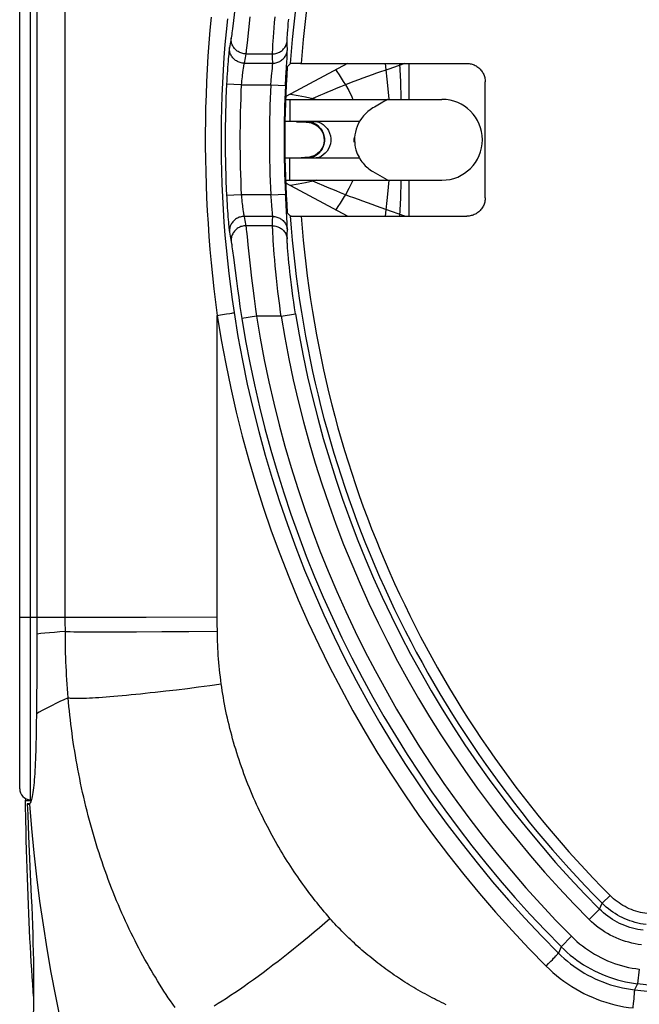
# Model space of a CAD drawing. Units: millimetres. Extents: x 73 to 243, y -20 to 246.
# Drawn here: x 178 to 194, y 5 to 32 of the extents above; entities that cross this region are included whole.
import ezdxf

# ---------------------------------------------------------------- set-up
doc = ezdxf.new("R2010")
doc.units = ezdxf.units.MM
doc.header["$LTSCALE"] = 16.335
doc.layers.get('0').update_dxf_attribs({"linetype": 'CONTINUOUS'})
for name, color, linetype in [('ASSI', 7, 'CONTINUOUS'), ('DRAFT', 7, 'CONTINUOUS'), ('RACCORDO', 7, 'CONTINUOUS')]:
    doc.layers.add(name, color=color, linetype=linetype)

msp = doc.modelspace()

# ---------------------------------------------------------------- linework, layer by layer
at = {"color": 7, "linetype": 'CONTINUOUS'}
for p, q in [((186.474, 30.364), (184.791, 29.463)), ((184.787, 29.386), (189.045, 29.386)), ((187.436, 29.308), (187.209, 29.177)), ((187.466, 29.325), (187.436, 29.308)), ((187.209, 29.177), (187.165, 29.152)), ((186.8, 28.786), (184.772, 28.786)), ((185.348, 28.769), (185.348, 28.769)), ((185.348, 28.769), (185.368, 28.768)), ((185.368, 28.768), (185.425, 28.76)), ((185.831, 28.397), (185.843, 28.33)), ((185.843, 28.33), (185.845, 28.262)), ((186.8, 27.786), (184.772, 27.786)), ((185.315, 27.801), (185.21, 27.797)), ((185.348, 27.802), (185.315, 27.801)), ((185.348, 27.802), (185.348, 27.802)), ((187.165, 27.42), (187.541, 27.203)), ((184.787, 27.186), (189.045, 27.186)), ((186.474, 26.207), (184.791, 27.108))]:
    msp.add_line(p, q, dxfattribs=at)
at = {"color": 253, "linetype": 'CONTINUOUS'}
for p, q in [((187.5, 30.364), (187.563, 29.765)), ((187.853, 30.3), (187.602, 30.213)), ((188.038, 30.364), (187.853, 30.3)), ((187.893, 30.364), (187.912, 29.862)), ((188.145, 30.364), (188.145, 29.386)), ((186.242, 30.056), (186.299, 29.963)), ((187.602, 30.213), (187.267, 30.096)), ((186.299, 29.963), (186.357, 29.872)), ((186.357, 29.872), (186.415, 29.78)), ((187.563, 29.765), (187.597, 29.388)), ((184.92, 29.532), (185.125, 29.493)), ((184.898, 29.386), (184.898, 28.786)), ((185.125, 29.493), (185.328, 29.454)), ((185.328, 29.454), (185.529, 29.414)), ((185.529, 29.414), (185.639, 29.386)), ((185.829, 28.409), (185.841, 28.347)), ((185.841, 28.347), (185.845, 28.284)), ((185.845, 28.284), (185.841, 28.221)), ((184.898, 27.186), (184.898, 27.786)), ((185.328, 27.117), (185.125, 27.078)), ((185.529, 27.157), (185.328, 27.117)), ((185.639, 27.186), (185.529, 27.157)), ((185.655, 27.103), (185.529, 27.157)), ((185.828, 27.03), (185.655, 27.103)), ((187.597, 27.183), (187.563, 26.806)), ((188.145, 27.186), (188.145, 26.207)), ((185.125, 27.078), (184.92, 27.039)), ((186.271, 26.562), (186.214, 26.47)), ((186.328, 26.654), (186.271, 26.562)), ((187.563, 26.806), (187.5, 26.207)), ((186.214, 26.47), (186.158, 26.377)), ((188.038, 26.207), (187.519, 26.387))]:
    msp.add_line(p, q, dxfattribs=at)
for points in [[(186.158, 30.195), (186.186, 30.148), (186.242, 30.056)], [(187.267, 30.096), (187.141, 30.051), (187.015, 30.006), (186.891, 29.96), (186.768, 29.915), (186.647, 29.87), (186.53, 29.825), (186.415, 29.78)], [(186.415, 29.78), (186.285, 29.729), (186.16, 29.679), (186.042, 29.631), (185.931, 29.585), (185.828, 29.542), (185.735, 29.503), (185.529, 29.414)], [(186.415, 29.78), (186.506, 29.625), (186.592, 29.453), (186.62, 29.386)], [(187.912, 29.862), (187.927, 29.408), (187.928, 29.386)], [(185.529, 29.414), (185.496, 29.401), (185.466, 29.389)], [(185.348, 28.769), (185.344, 28.77), (185.342, 28.774), (185.343, 28.781)], [(185.409, 28.776), (185.475, 28.763), (185.54, 28.74), (185.6, 28.711), (185.654, 28.674), (185.703, 28.631), (185.745, 28.582), (185.78, 28.528), (185.808, 28.47), (185.829, 28.409)], [(185.551, 28.786), (185.621, 28.78), (185.689, 28.763), (185.754, 28.736), (185.814, 28.699), (185.869, 28.652), (185.916, 28.597), (185.956, 28.536), (185.986, 28.468), (186.006, 28.397), (186.017, 28.323), (186.017, 28.248), (186.006, 28.174), (185.986, 28.103), (185.956, 28.036), (185.916, 27.974), (185.869, 27.919), (185.814, 27.873), (185.754, 27.835), (185.689, 27.808), (185.621, 27.791), (185.551, 27.786)], [(185.841, 28.221), (185.828, 28.159), (185.807, 28.099), (185.779, 28.042), (185.744, 27.988), (185.702, 27.939), (185.654, 27.896), (185.599, 27.86), (185.54, 27.831), (185.475, 27.809)], [(185.348, 27.802), (185.344, 27.801), (185.342, 27.797), (185.343, 27.79)], [(185.529, 27.157), (185.496, 27.171), (185.466, 27.182)], [(186.62, 27.186), (186.604, 27.145), (186.512, 26.958), (186.415, 26.791)], [(187.928, 27.186), (187.927, 27.163), (187.912, 26.709), (187.893, 26.207)], [(186.415, 26.791), (186.285, 26.842), (186.16, 26.892), (186.042, 26.941), (185.931, 26.987), (185.828, 27.03)], [(186.415, 26.791), (186.386, 26.745), (186.328, 26.654)], [(187.519, 26.387), (187.267, 26.476), (187.141, 26.52), (187.015, 26.566), (186.891, 26.611), (186.768, 26.656), (186.647, 26.701), (186.53, 26.746), (186.415, 26.791)]]:
    msp.add_lwpolyline(points, dxfattribs=at)
at = {"color": 7, "linetype": 'CONTINUOUS'}
for points in [[(187.571, 29.386), (187.568, 29.384), (187.561, 29.38), (187.55, 29.374), (187.535, 29.365), (187.515, 29.353), (187.466, 29.325)], [(187.165, 29.152), (187.093, 29.104), (187.025, 29.052), (186.961, 28.996), (186.904, 28.934), (186.852, 28.868), (186.807, 28.798), (186.767, 28.725), (186.734, 28.649), (186.707, 28.572), (186.687, 28.49)], [(185.087, 28.778), (185.196, 28.775), (185.301, 28.771), (185.348, 28.769)], [(185.425, 28.76), (185.483, 28.745), (185.539, 28.725)], [(185.539, 28.725), (185.594, 28.699), (185.647, 28.666), (185.696, 28.625), (185.74, 28.577), (185.778, 28.522), (185.809, 28.461), (185.831, 28.397)], [(186.687, 28.49), (186.675, 28.419), (186.667, 28.345), (186.665, 28.273), (186.669, 28.205), (186.676, 28.139), (186.686, 28.081)], [(185.845, 28.262), (185.835, 28.194), (185.816, 28.129), (185.788, 28.066), (185.752, 28.009), (185.709, 27.959), (185.66, 27.916), (185.607, 27.88), (185.552, 27.852), (185.496, 27.83)], [(186.655, 28.351), (186.653, 28.346), (186.647, 28.312), (186.645, 28.28), (186.648, 28.249), (186.654, 28.22)], [(186.686, 28.081), (186.702, 28.016), (186.72, 27.96), (186.74, 27.906), (186.762, 27.856), (186.786, 27.809), (186.812, 27.765), (186.838, 27.723), (186.867, 27.684), (186.896, 27.647), (186.926, 27.612), (186.957, 27.579), (186.99, 27.548), (187.024, 27.519), (187.058, 27.491), (187.093, 27.466), (187.129, 27.442), (187.165, 27.42)], [(185.496, 27.83), (185.437, 27.814), (185.378, 27.804), (185.348, 27.802)], [(187.541, 27.203), (187.551, 27.197), (187.559, 27.192), (187.565, 27.189), (187.569, 27.186), (187.571, 27.186)]]:
    msp.add_lwpolyline(points, dxfattribs=at)
for centre, radius, start in [((189.045, 28.286), 1.1, 270), ((185.345, 28.286), 0.5, 287.1429)]:
    msp.add_arc(centre, radius, start, 90, dxfattribs=at)
at = {"layer": 'ASSI', "color": 7, "linetype": 'CONTINUOUS'}
for p, q in [((178.01, 41.456), (178.011, 15.286)), ((178.011, 15.286), (178.012, 15.133)), ((178.012, 15.133), (178.012, 14.98)), ((178.012, 14.98), (178.01, 13.914)), ((178.01, 13.914), (178.008, 13.475)), ((178.008, 13.475), (178.007, 13.192)), ((178.007, 13.192), (178.005, 12.918)), ((178.005, 12.918), (178.002, 12.654)), ((178.002, 12.654), (177.998, 12.378)), ((177.701, 10.293), (177.859, 10.293)), ((177.703, 10.203), (177.701, 10.293)), ((177.713, 9.75), (177.703, 10.203)), ((177.763, 10.195), (177.753, 10.204)), ((177.811, 10.204), (177.753, 10.204))]:
    msp.add_line(p, q, dxfattribs=at)
for points in [[(177.998, 12.378), (177.994, 12.116), (177.991, 11.99), (177.989, 11.867), (177.986, 11.749), (177.983, 11.634), (177.979, 11.523), (177.975, 11.417), (177.971, 11.314), (177.966, 11.215), (177.961, 11.12), (177.956, 11.029), (177.95, 10.943), (177.944, 10.86), (177.937, 10.782), (177.93, 10.708), (177.923, 10.638), (177.914, 10.573), (177.906, 10.513), (177.897, 10.457), (177.888, 10.407), (177.878, 10.361), (177.868, 10.32), (177.857, 10.285), (177.846, 10.255), (177.835, 10.23), (177.823, 10.211), (177.811, 10.197)], [(177.701, 10.293), (177.71, 10.33), (177.713, 10.346)], [(177.753, 10.204), (177.765, 9.909), (177.789, 9.327)], [(177.786, 10.186), (177.783, 10.186), (177.773, 10.189), (177.763, 10.195)], [(177.811, 10.197), (177.802, 10.19), (177.793, 10.186), (177.786, 10.186)], [(177.925, 4.967), (177.914, 5.104), (177.9, 5.293), (177.887, 5.488), (177.874, 5.688), (177.861, 5.893), (177.849, 6.103), (177.837, 6.318), (177.826, 6.537), (177.815, 6.761), (177.804, 6.989), (177.794, 7.221), (177.784, 7.457), (177.775, 7.697), (177.766, 7.941), (177.757, 8.189), (177.749, 8.441), (177.741, 8.696), (177.733, 8.955), (177.726, 9.218), (177.719, 9.483), (177.713, 9.75)], [(177.789, 9.327), (177.861, 7.667), (177.872, 7.406), (177.882, 7.149), (177.891, 6.898), (177.899, 6.651), (177.906, 6.41), (177.912, 6.173), (177.917, 5.941), (177.921, 5.714), (177.924, 5.491), (177.925, 5.274), (177.925, 5.061), (177.924, 4.854)], [(177.924, 4.854), (177.921, 4.651), (177.916, 4.454), (177.91, 4.263)]]:
    msp.add_lwpolyline(points, dxfattribs=at)
at = {"layer": 'ASSI', "color": 253, "linetype": 'CONTINUOUS'}
msp.add_lwpolyline([(177.811, 10.197), (177.867, 9.533), (177.932, 8.872), (178.006, 8.213), (178.089, 7.557), (178.182, 6.904), (178.285, 6.255), (178.397, 5.609), (178.517, 4.967), (178.647, 4.331), (178.786, 3.7), (178.933, 3.074), (179.088, 2.458), (179.25, 1.851), (179.419, 1.253), (179.595, 0.665)], dxfattribs=at)
at = {"layer": 'DRAFT', "color": 7, "linetype": 'CONTINUOUS'}
msp.add_line((177.84, 10.315), (177.866, 10.315), dxfattribs=at)
msp.add_arc((214.345, 28.286), 29.579, 176.1229, 183.8771, dxfattribs=at)
at = {"layer": 'RACCORDO', "color": 7, "linetype": 'CONTINUOUS'}
for p, q in [((177.545, 10.615), (177.545, 45.956)), ((184.913, 30.359), (184.835, 30.286)), ((184.977, 30.362), (184.955, 30.362)), ((185.003, 30.363), (184.977, 30.362)), ((185.049, 30.363), (185.003, 30.363)), ((185.119, 30.364), (185.049, 30.363)), ((185.195, 30.364), (185.119, 30.364)), ((185.195, 30.364), (189.724, 30.364)), ((190.224, 26.707), (190.224, 29.864)), ((184.913, 26.212), (184.835, 26.286)), ((184.99, 26.209), (185.018, 26.208)), ((185.018, 26.208), (185.066, 26.208)), ((185.066, 26.208), (185.138, 26.207)), ((185.138, 26.207), (189.724, 26.207))]:
    msp.add_line(p, q, dxfattribs=at)
at = {"layer": 'RACCORDO', "color": 253, "linetype": 'CONTINUOUS'}
for p, q in [((177.84, 10.315), (177.84, 45.373)), ((183.418, 31.913), (183.342, 31.308)), ((183.815, 31.633), (183.74, 30.923)), ((184.474, 31.337), (184.485, 31.48)), ((184.485, 31.48), (184.499, 31.633)), ((184.853, 31.362), (184.861, 31.463)), ((184.861, 31.463), (184.871, 31.573)), ((183.342, 31.308), (183.327, 31.197)), ((184.455, 31.083), (184.463, 31.204)), ((184.463, 31.204), (184.474, 31.337)), ((184.84, 31.191), (184.846, 31.271)), ((184.846, 31.271), (184.853, 31.362)), ((183.285, 30.942), (183.259, 30.799)), ((183.306, 31.056), (183.285, 30.942)), ((183.74, 30.923), (183.726, 30.793)), ((184.438, 30.793), (184.442, 30.877)), ((184.442, 30.877), (184.448, 30.973)), ((184.448, 30.973), (184.455, 31.083)), ((184.832, 30.873), (184.831, 30.984)), ((184.835, 30.734), (184.832, 30.873)), ((183.238, 30.617), (183.232, 30.557)), ((183.243, 30.669), (183.238, 30.617)), ((183.705, 30.627), (183.684, 30.514)), ((183.705, 30.627), (184.433, 30.627)), ((184.434, 30.514), (184.433, 30.627)), ((184.828, 30.553), (184.831, 30.628)), ((184.831, 30.628), (184.833, 30.669)), ((183.214, 30.341), (183.208, 30.258)), ((183.22, 30.419), (183.214, 30.341)), ((183.226, 30.491), (183.22, 30.419)), ((183.232, 30.557), (183.226, 30.491)), ((183.684, 30.514), (183.658, 30.373)), ((183.658, 30.373), (184.436, 30.373)), ((184.43, 30.279), (184.433, 30.309)), ((184.436, 30.373), (184.434, 30.514)), ((183.196, 30.081), (183.19, 29.988)), ((183.202, 30.171), (183.196, 30.081)), ((183.208, 30.258), (183.202, 30.171)), ((183.607, 30.053), (183.601, 30.001)), ((184.406, 30.024), (184.426, 30.227)), ((184.426, 30.227), (184.43, 30.279)), ((184.796, 29.986), (184.81, 30.243)), ((183.185, 29.895), (183.18, 29.802)), ((183.58, 29.782), (183.18, 29.802)), ((183.19, 29.988), (183.185, 29.895)), ((183.584, 29.838), (183.58, 29.782)), ((183.58, 29.782), (184.385, 29.782)), ((183.589, 29.893), (183.584, 29.838)), ((183.595, 29.948), (183.589, 29.893)), ((183.601, 30.001), (183.595, 29.948)), ((184.385, 29.782), (184.394, 29.891)), ((184.385, 29.782), (184.784, 29.762)), ((184.394, 29.891), (184.406, 30.024)), ((184.784, 29.762), (184.796, 29.986)), ((183.58, 26.789), (183.18, 26.77)), ((183.188, 26.629), (183.193, 26.536)), ((184.385, 26.789), (183.58, 26.789)), ((183.587, 26.706), (183.592, 26.651)), ((183.592, 26.651), (183.598, 26.596)), ((183.598, 26.596), (183.604, 26.544)), ((184.385, 26.789), (184.784, 26.809)), ((184.39, 26.735), (184.385, 26.789)), ((184.399, 26.626), (184.39, 26.735)), ((184.411, 26.497), (184.399, 26.626)), ((184.789, 26.719), (184.784, 26.809)), ((184.801, 26.496), (184.789, 26.719)), ((183.193, 26.536), (183.199, 26.444)), ((183.199, 26.444), (183.205, 26.356)), ((183.205, 26.356), (183.211, 26.27)), ((183.604, 26.544), (183.61, 26.493)), ((183.61, 26.493), (183.616, 26.446)), ((183.625, 26.381), (183.631, 26.342)), ((184.422, 26.383), (184.411, 26.497)), ((184.429, 26.308), (184.422, 26.383)), ((184.828, 26.018), (184.801, 26.496)), ((183.211, 26.27), (183.217, 26.19)), ((183.217, 26.19), (183.223, 26.115)), ((183.223, 26.115), (183.229, 26.046)), ((183.229, 26.046), (183.235, 25.983)), ((184.436, 26.198), (183.658, 26.198)), ((183.658, 26.198), (183.678, 26.085)), ((183.678, 26.085), (183.705, 25.945)), ((184.433, 25.945), (184.434, 26.085)), ((184.434, 26.085), (184.436, 26.198)), ((184.831, 25.943), (184.828, 26.018)), ((183.235, 25.983), (183.24, 25.928)), ((183.24, 25.928), (183.245, 25.879)), ((183.259, 25.772), (183.28, 25.658)), ((184.433, 25.945), (183.705, 25.945)), ((184.833, 25.726), (184.835, 25.837)), ((183.28, 25.658), (183.306, 25.515)), ((183.73, 25.738), (183.751, 25.545)), ((184.451, 25.545), (184.445, 25.648)), ((184.459, 25.429), (184.451, 25.545)), ((184.831, 25.587), (184.833, 25.726)), ((183.319, 25.433), (183.327, 25.374)), ((183.327, 25.374), (183.342, 25.263)), ((184.468, 25.302), (184.459, 25.429)), ((184.479, 25.164), (184.468, 25.302)), ((184.857, 25.16), (184.849, 25.256)), ((184.492, 25.015), (184.479, 25.164)), ((184.506, 24.858), (184.492, 25.015)), ((184.866, 25.054), (184.857, 25.16)), ((184.877, 24.94), (184.866, 25.054)), ((184.889, 24.817), (184.877, 24.94)), ((183.41, 24.725), (183.446, 24.449)), ((183.824, 24.858), (183.862, 24.519)), ((184.522, 24.692), (184.506, 24.858)), ((184.539, 24.519), (184.522, 24.692)), ((184.903, 24.686), (184.889, 24.817)), ((183.446, 24.449), (183.476, 24.226)), ((183.862, 24.519), (183.894, 24.248)), ((184.559, 24.34), (184.539, 24.519)), ((184.945, 24.332), (184.927, 24.478)), ((183.476, 24.226), (183.509, 23.992)), ((183.894, 24.248), (183.929, 23.966)), ((184.965, 24.181), (184.945, 24.332)), ((184.986, 24.025), (184.965, 24.181)), ((183.509, 23.992), (183.545, 23.749)), ((183.929, 23.966), (183.965, 23.677)), ((184.626, 23.774), (184.602, 23.966)), ((185.009, 23.867), (184.986, 24.025)), ((185.033, 23.708), (185.009, 23.867)), ((183.545, 23.749), (183.57, 23.585)), ((183.965, 23.677), (183.991, 23.483)), ((184.651, 23.58), (184.626, 23.774)), ((185.059, 23.546), (185.033, 23.708)), ((182.925, 23.505), (183.016, 23.519)), ((182.925, 15.294), (182.925, 23.505)), ((183.016, 23.519), (183.18, 23.545)), ((183.18, 23.545), (183.269, 23.56)), ((183.269, 23.56), (183.321, 23.568)), ((183.321, 23.568), (183.348, 23.573)), ((183.57, 23.585), (183.596, 23.42)), ((183.991, 23.483), (183.596, 23.42)), ((184.664, 23.483), (183.991, 23.483)), ((184.664, 23.483), (184.651, 23.58)), ((184.664, 23.483), (185.059, 23.546)), ((177.545, 15.286), (178.788, 15.286)), ((178.789, 14.781), (178.788, 15.286)), ((178.965, 15.285), (180.993, 15.288)), ((180.993, 15.288), (182.925, 15.294)), ((182.926, 15.098), (182.925, 15.294)), ((182.928, 14.908), (182.926, 15.098)), ((179.017, 14.891), (179.135, 14.89)), ((179.135, 14.89), (179.348, 14.887)), ((179.348, 14.887), (179.699, 14.886)), ((179.699, 14.886), (180.119, 14.886)), ((180.119, 14.886), (180.728, 14.888)), ((180.728, 14.888), (181.413, 14.893)), ((181.413, 14.893), (182.154, 14.899)), ((182.154, 14.899), (182.928, 14.908)), ((182.415, 13.386), (182.724, 13.426)), ((182.724, 13.426), (183.036, 13.467)), ((181.813, 13.312), (182.111, 13.348)), ((182.111, 13.348), (182.415, 13.386)), ((193.622, 7.707), (193.409, 7.496)), ((193.054, 7.055), (193.337, 7.338)), ((193.337, 7.338), (193.409, 7.496)), ((192.573, 6.596), (192.29, 6.313)), ((192.29, 6.313), (192.215, 6.14)), ((191.948, 5.854), (192.011, 5.918)), ((192.011, 5.918), (192.051, 5.959)), ((192.051, 5.959), (192.087, 5.997)), ((192.087, 5.997), (192.12, 6.031)), ((192.12, 6.031), (192.148, 6.062)), ((191.882, 5.787), (191.948, 5.854)), ((194.42, 5.703), (194.374, 5.306)), ((194.374, 5.306), (194.292, 5.14)), ((194.265, 4.77), (194.272, 4.831)), ((194.272, 4.831), (194.277, 4.889)), ((194.284, 4.967), (194.288, 5.013))]:
    msp.add_line(p, q, dxfattribs=at)
for points in [[(178.788, 15.286), (178.788, 68.352), (178.789, 68.672)], [(182.758, 31.629), (182.726, 31.273), (182.698, 30.919), (182.673, 30.565), (182.652, 30.213), (182.635, 29.861), (182.621, 29.51), (182.61, 29.159), (182.604, 28.809), (182.6, 28.459), (182.6, 28.109), (182.604, 27.759), (182.611, 27.409), (182.621, 27.058), (182.635, 26.707), (182.653, 26.355), (182.674, 26.003), (182.698, 25.65), (182.727, 25.296), (182.759, 24.94), (182.795, 24.584), (182.834, 24.226), (182.878, 23.866), (182.925, 23.505)], [(183.202, 31.576), (183.167, 31.226), (183.136, 30.877), (183.109, 30.529), (183.086, 30.183), (183.067, 29.836), (183.051, 29.491), (183.04, 29.146), (183.032, 28.801), (183.028, 28.456), (183.028, 28.112), (183.032, 27.767), (183.04, 27.422), (183.051, 27.078), (183.067, 26.732), (183.086, 26.386), (183.109, 26.039), (183.136, 25.691), (183.167, 25.343), (183.202, 24.993), (183.241, 24.642), (183.285, 24.289), (183.332, 23.936), (183.384, 23.58)], [(183.327, 31.197), (183.319, 31.138), (183.316, 31.113), (183.312, 31.091), (183.309, 31.072), (183.306, 31.056)], [(184.831, 30.984), (184.831, 31), (184.832, 31.018), (184.832, 31.04), (184.833, 31.064), (184.834, 31.092), (184.836, 31.122), (184.838, 31.155), (184.84, 31.191)], [(183.705, 30.627), (183.677, 30.628), (183.65, 30.631), (183.622, 30.636), (183.596, 30.642), (183.569, 30.651), (183.544, 30.661), (183.519, 30.673), (183.495, 30.686), (183.472, 30.701), (183.45, 30.718), (183.43, 30.736), (183.41, 30.756), (183.392, 30.776), (183.376, 30.798), (183.361, 30.821), (183.348, 30.845), (183.336, 30.87), (183.326, 30.895), (183.318, 30.921), (183.312, 30.948), (183.308, 30.975), (183.305, 31.002), (183.305, 31.029), (183.306, 31.056)], [(184.433, 30.627), (184.461, 30.628), (184.489, 30.631), (184.517, 30.635), (184.544, 30.642), (184.571, 30.651), (184.597, 30.661), (184.622, 30.674), (184.646, 30.688), (184.67, 30.703), (184.692, 30.72), (184.713, 30.739), (184.732, 30.759), (184.75, 30.78), (184.766, 30.803), (184.781, 30.827), (184.794, 30.851), (184.805, 30.877), (184.815, 30.903), (184.822, 30.93), (184.828, 30.957), (184.831, 30.984)], [(183.259, 30.799), (183.258, 30.79), (183.256, 30.779), (183.254, 30.766), (183.252, 30.751), (183.25, 30.734), (183.248, 30.714), (183.243, 30.669)], [(183.658, 30.373), (183.63, 30.374), (183.603, 30.377), (183.576, 30.382), (183.549, 30.388), (183.523, 30.397), (183.498, 30.407), (183.473, 30.419), (183.449, 30.432), (183.426, 30.447), (183.404, 30.464), (183.384, 30.482), (183.365, 30.501), (183.347, 30.521), (183.33, 30.543), (183.315, 30.566), (183.302, 30.59), (183.29, 30.614), (183.28, 30.639), (183.272, 30.665), (183.266, 30.692), (183.261, 30.718), (183.259, 30.745), (183.258, 30.772), (183.259, 30.799)], [(183.726, 30.793), (183.717, 30.723), (183.714, 30.694), (183.71, 30.668), (183.707, 30.645), (183.705, 30.627)], [(184.433, 30.627), (184.433, 30.645), (184.433, 30.668), (184.434, 30.694), (184.435, 30.723), (184.436, 30.756), (184.438, 30.793)], [(184.436, 30.373), (184.464, 30.374), (184.492, 30.377), (184.52, 30.382), (184.548, 30.389), (184.575, 30.398), (184.601, 30.408), (184.626, 30.421), (184.651, 30.435), (184.674, 30.45), (184.696, 30.468), (184.717, 30.487), (184.736, 30.507), (184.754, 30.529), (184.771, 30.551), (184.785, 30.575), (184.798, 30.6), (184.809, 30.626), (184.818, 30.652), (184.826, 30.679), (184.831, 30.706), (184.835, 30.734)], [(184.833, 30.669), (184.834, 30.686), (184.834, 30.701), (184.834, 30.714), (184.835, 30.725), (184.835, 30.734)], [(183.658, 30.373), (183.656, 30.368), (183.655, 30.361), (183.653, 30.353), (183.651, 30.344), (183.649, 30.334), (183.647, 30.323), (183.644, 30.31), (183.642, 30.296), (183.639, 30.281), (183.636, 30.265), (183.634, 30.248), (183.631, 30.23), (183.625, 30.191)], [(184.433, 30.309), (184.434, 30.322), (184.434, 30.333), (184.435, 30.344), (184.436, 30.353), (184.436, 30.361), (184.436, 30.368), (184.436, 30.373)], [(184.81, 30.243), (184.815, 30.321), (184.817, 30.359), (184.828, 30.553)], [(183.616, 30.125), (183.613, 30.102), (183.607, 30.053)], [(183.625, 30.191), (183.622, 30.17), (183.616, 30.125)], [(183.18, 26.77), (183.183, 26.723), (183.188, 26.629)], [(183.58, 26.789), (183.582, 26.761), (183.587, 26.706)], [(183.616, 26.446), (183.619, 26.423), (183.625, 26.381)], [(183.631, 26.342), (183.634, 26.323), (183.636, 26.306), (183.639, 26.29), (183.642, 26.275), (183.644, 26.261), (183.647, 26.249), (183.649, 26.237), (183.651, 26.227), (183.653, 26.218), (183.655, 26.21), (183.656, 26.203), (183.658, 26.198)], [(184.436, 26.198), (184.436, 26.204), (184.436, 26.21), (184.436, 26.218), (184.435, 26.227), (184.434, 26.238), (184.434, 26.25), (184.433, 26.263), (184.431, 26.277), (184.429, 26.308)], [(183.658, 26.198), (183.63, 26.197), (183.603, 26.194), (183.576, 26.189), (183.549, 26.183), (183.523, 26.175), (183.498, 26.164), (183.473, 26.153), (183.449, 26.139), (183.426, 26.124), (183.404, 26.108), (183.384, 26.09), (183.365, 26.07), (183.347, 26.05), (183.33, 26.028), (183.315, 26.005), (183.302, 25.982), (183.29, 25.957), (183.28, 25.932), (183.272, 25.906), (183.266, 25.88), (183.261, 25.853), (183.259, 25.826), (183.258, 25.799), (183.259, 25.772)], [(184.436, 26.198), (184.464, 26.197), (184.492, 26.194), (184.52, 26.189), (184.548, 26.182), (184.575, 26.174), (184.601, 26.163), (184.626, 26.151), (184.651, 26.137), (184.674, 26.121), (184.696, 26.103), (184.717, 26.085), (184.736, 26.064), (184.754, 26.043), (184.771, 26.02), (184.785, 25.996), (184.798, 25.971), (184.809, 25.946), (184.818, 25.919), (184.826, 25.892), (184.831, 25.865), (184.835, 25.837)], [(183.245, 25.879), (183.248, 25.857), (183.25, 25.838), (183.252, 25.82), (183.254, 25.805), (183.256, 25.792), (183.258, 25.781), (183.259, 25.772)], [(183.705, 25.945), (183.677, 25.943), (183.65, 25.941), (183.622, 25.936), (183.596, 25.929), (183.569, 25.921), (183.544, 25.91), (183.519, 25.899), (183.495, 25.885), (183.472, 25.87), (183.45, 25.853), (183.43, 25.835), (183.41, 25.816), (183.392, 25.795), (183.376, 25.773), (183.361, 25.75), (183.348, 25.726), (183.336, 25.701), (183.326, 25.676), (183.318, 25.65), (183.312, 25.623), (183.308, 25.596), (183.305, 25.569), (183.305, 25.542), (183.306, 25.515)], [(183.705, 25.945), (183.707, 25.926), (183.71, 25.904), (183.714, 25.878), (183.717, 25.848)], [(183.717, 25.848), (183.726, 25.778), (183.73, 25.738)], [(184.433, 25.945), (184.461, 25.944), (184.489, 25.941), (184.517, 25.936), (184.544, 25.929), (184.571, 25.92), (184.597, 25.91), (184.622, 25.898), (184.646, 25.884), (184.67, 25.868), (184.692, 25.851), (184.713, 25.832), (184.732, 25.812), (184.75, 25.791), (184.766, 25.768), (184.781, 25.745), (184.794, 25.72), (184.805, 25.695), (184.815, 25.668), (184.822, 25.642), (184.828, 25.615), (184.831, 25.587)], [(184.445, 25.648), (184.44, 25.738), (184.438, 25.778), (184.436, 25.815), (184.435, 25.848), (184.434, 25.878), (184.433, 25.904), (184.433, 25.926), (184.433, 25.945)], [(184.835, 25.837), (184.835, 25.846), (184.834, 25.857), (184.834, 25.87), (184.834, 25.885), (184.833, 25.903), (184.831, 25.943)], [(183.306, 25.515), (183.309, 25.499), (183.312, 25.48), (183.316, 25.458), (183.319, 25.433)], [(183.751, 25.545), (183.763, 25.43), (183.824, 24.858)], [(184.849, 25.256), (184.843, 25.341), (184.84, 25.38), (184.838, 25.416), (184.836, 25.449), (184.834, 25.48), (184.833, 25.507), (184.832, 25.532), (184.832, 25.553), (184.831, 25.572), (184.831, 25.587)], [(183.342, 25.263), (183.365, 25.077), (183.41, 24.725)], [(184.927, 24.478), (184.911, 24.618), (184.903, 24.686)], [(184.602, 23.966), (184.579, 24.155), (184.569, 24.248), (184.559, 24.34)], [(182.925, 23.505), (183.033, 22.843), (183.155, 22.183), (183.291, 21.525), (183.44, 20.869), (183.604, 20.216), (183.782, 19.566), (183.973, 18.92), (184.179, 18.278), (184.397, 17.641), (184.629, 17.008), (184.874, 16.381), (185.133, 15.76), (185.404, 15.144), (185.689, 14.534), (185.986, 13.93), (186.296, 13.332), (186.619, 12.74), (186.955, 12.155), (187.303, 11.578), (187.663, 11.007), (188.035, 10.444), (188.419, 9.89), (188.815, 9.344), (189.222, 8.807), (189.64, 8.279), (190.068, 7.76), (190.507, 7.251), (190.955, 6.753), (191.413, 6.265), (191.882, 5.787)], [(183.348, 23.573), (183.358, 23.575), (183.367, 23.577), (183.374, 23.578), (183.379, 23.579), (183.383, 23.58), (183.384, 23.58)], [(183.384, 23.58), (183.49, 22.929), (183.61, 22.279), (183.744, 21.631), (183.892, 20.985), (184.054, 20.342), (184.229, 19.702), (184.418, 19.067), (184.62, 18.435), (184.835, 17.807), (185.064, 17.185), (185.306, 16.568), (185.561, 15.956), (185.828, 15.35), (186.109, 14.749), (186.402, 14.155), (186.708, 13.566), (187.026, 12.984), (187.357, 12.409), (187.7, 11.84), (188.055, 11.279), (188.422, 10.725), (188.801, 10.179), (189.191, 9.641), (189.592, 9.113), (190.004, 8.593), (190.426, 8.083), (190.859, 7.582), (191.301, 7.091), (191.753, 6.611), (192.215, 6.14)], [(178.788, 15.286), (178.813, 15.285), (178.965, 15.285)], [(178.789, 14.899), (178.636, 14.886), (178.493, 14.873), (178.359, 14.861), (178.234, 14.85), (178.118, 14.838), (178.012, 14.828)], [(178.789, 14.899), (178.813, 14.897), (178.844, 14.896), (178.879, 14.895), (178.92, 14.894), (179.017, 14.891)], [(178.865, 13.093), (178.855, 13.217), (178.846, 13.339), (178.838, 13.462), (178.83, 13.584), (178.823, 13.705), (178.816, 13.826), (178.81, 13.947), (178.805, 14.067), (178.801, 14.187), (178.797, 14.307), (178.794, 14.426), (178.792, 14.545), (178.79, 14.663), (178.789, 14.781)], [(183.036, 13.467), (183.023, 13.565), (183.01, 13.663), (182.999, 13.761), (182.989, 13.858), (182.979, 13.955), (182.97, 14.051), (182.963, 14.148), (182.955, 14.244), (182.949, 14.339), (182.944, 14.435), (182.939, 14.53), (182.935, 14.625), (182.932, 14.719), (182.93, 14.814), (182.928, 14.908)], [(185.994, 7.085), (185.942, 7.145), (185.89, 7.205), (185.839, 7.265), (185.789, 7.325), (185.74, 7.385), (185.692, 7.444), (185.643, 7.505), (185.595, 7.565), (185.547, 7.627), (185.499, 7.689), (185.451, 7.752), (185.403, 7.816), (185.355, 7.881), (185.307, 7.946), (185.259, 8.012), (185.211, 8.079), (185.164, 8.147), (185.116, 8.215), (185.069, 8.284), (185.021, 8.354), (184.974, 8.425), (184.927, 8.497), (184.88, 8.569), (184.834, 8.642), (184.787, 8.716), (184.741, 8.791), (184.695, 8.867), (184.649, 8.943), (184.603, 9.021), (184.558, 9.099), (184.513, 9.178), (184.468, 9.257), (184.423, 9.338), (184.379, 9.419), (184.335, 9.501), (184.291, 9.584), (184.248, 9.668), (184.205, 9.753), (184.163, 9.838), (184.121, 9.924), (184.079, 10.011), (184.038, 10.098), (183.997, 10.187), (183.957, 10.276), (183.917, 10.366), (183.878, 10.458), (183.839, 10.55), (183.8, 10.643), (183.762, 10.737), (183.725, 10.832), (183.689, 10.927), (183.653, 11.022), (183.618, 11.117), (183.584, 11.213), (183.551, 11.308), (183.519, 11.403), (183.488, 11.499), (183.457, 11.594), (183.428, 11.689), (183.399, 11.784), (183.371, 11.879), (183.345, 11.974), (183.319, 12.069), (183.294, 12.164), (183.27, 12.258), (183.246, 12.352), (183.224, 12.446), (183.202, 12.54), (183.182, 12.634), (183.162, 12.728), (183.143, 12.821), (183.125, 12.914), (183.108, 13.007), (183.092, 13.1), (183.077, 13.192), (183.062, 13.284), (183.048, 13.376), (183.036, 13.467)], [(178.865, 13.093), (178.892, 13.089), (178.924, 13.085), (178.961, 13.082), (179.004, 13.08), (179.051, 13.079), (179.104, 13.078), (179.162, 13.079), (179.225, 13.08), (179.293, 13.082), (179.365, 13.084), (179.443, 13.088), (179.525, 13.092), (179.612, 13.097), (179.703, 13.103), (179.799, 13.11), (179.898, 13.117), (180.002, 13.125), (180.11, 13.134), (180.222, 13.144), (180.338, 13.154), (180.457, 13.165), (180.579, 13.177), (180.705, 13.19), (180.834, 13.203), (180.967, 13.216), (181.101, 13.231), (181.239, 13.246), (181.379, 13.262), (181.522, 13.278), (181.813, 13.312)], [(178.865, 13.093), (178.75, 13.039), (178.64, 12.986), (178.534, 12.934), (178.433, 12.884), (178.337, 12.835), (178.246, 12.788), (178.16, 12.742), (178.078, 12.697), (178.002, 12.654)], [(181.778, 4.657), (181.716, 4.746), (181.654, 4.835), (181.593, 4.924), (181.533, 5.014), (181.474, 5.105), (181.415, 5.197), (181.356, 5.29), (181.297, 5.384), (181.24, 5.479), (181.182, 5.574), (181.125, 5.671), (181.069, 5.768), (181.013, 5.866), (180.957, 5.965), (180.902, 6.066), (180.848, 6.167), (180.793, 6.269), (180.74, 6.371), (180.687, 6.475), (180.634, 6.58), (180.582, 6.686), (180.531, 6.792), (180.48, 6.9), (180.43, 7.008), (180.38, 7.118), (180.331, 7.228), (180.282, 7.339), (180.234, 7.452), (180.186, 7.565), (180.139, 7.679), (180.093, 7.794), (180.048, 7.909), (180.003, 8.026), (179.958, 8.143), (179.915, 8.262), (179.872, 8.381), (179.83, 8.501), (179.788, 8.621), (179.748, 8.743), (179.707, 8.865), (179.668, 8.989), (179.629, 9.113), (179.591, 9.239), (179.554, 9.366), (179.517, 9.493), (179.482, 9.621), (179.447, 9.749), (179.413, 9.876), (179.38, 10.005), (179.349, 10.132), (179.318, 10.26), (179.288, 10.387), (179.259, 10.514), (179.232, 10.64), (179.205, 10.766), (179.179, 10.892), (179.154, 11.018), (179.13, 11.143), (179.107, 11.268), (179.085, 11.392), (179.064, 11.517), (179.044, 11.64), (179.024, 11.764), (179.006, 11.887), (178.988, 12.009), (178.971, 12.131), (178.955, 12.253), (178.94, 12.374), (178.925, 12.495), (178.912, 12.616), (178.899, 12.736), (178.887, 12.855), (178.876, 12.975), (178.865, 13.093)], [(194.637, 7.216), (194.574, 7.224), (194.511, 7.235), (194.449, 7.248), (194.387, 7.263), (194.325, 7.281), (194.264, 7.301), (194.205, 7.323), (194.146, 7.348), (194.088, 7.375), (194.031, 7.404), (193.975, 7.435), (193.92, 7.468), (193.867, 7.503), (193.815, 7.54), (193.764, 7.579), (193.715, 7.62), (193.668, 7.663), (193.622, 7.707)], [(194.527, 6.763), (194.453, 6.773), (194.38, 6.785), (194.307, 6.8), (194.234, 6.818), (194.162, 6.839), (194.091, 6.863), (194.021, 6.889), (193.952, 6.918), (193.883, 6.949), (193.816, 6.983), (193.751, 7.019), (193.686, 7.058), (193.624, 7.099), (193.563, 7.143), (193.503, 7.188), (193.446, 7.236), (193.39, 7.286), (193.337, 7.338)], [(194.603, 6.918), (194.529, 6.928), (194.455, 6.94), (194.381, 6.956), (194.308, 6.974), (194.236, 6.995), (194.165, 7.018), (194.095, 7.044), (194.025, 7.073), (193.957, 7.105), (193.89, 7.139), (193.824, 7.175), (193.76, 7.214), (193.697, 7.256), (193.636, 7.299), (193.577, 7.345), (193.519, 7.393), (193.463, 7.443), (193.409, 7.496)], [(182.843, 4.707), (182.95, 4.772), (183.06, 4.841), (183.174, 4.914), (183.29, 4.99), (183.409, 5.069), (183.531, 5.152), (183.655, 5.238), (183.781, 5.327), (183.91, 5.42), (184.041, 5.515), (184.173, 5.613), (184.307, 5.713), (184.443, 5.817), (184.581, 5.922), (184.719, 6.03), (184.859, 6.14), (184.999, 6.253), (185.14, 6.367), (185.282, 6.483), (185.425, 6.601), (185.567, 6.72), (185.71, 6.84), (185.852, 6.962), (185.994, 7.085)], [(189.16, 4.734), (189.095, 4.765), (189.03, 4.796), (188.966, 4.828), (188.901, 4.86), (188.838, 4.892), (188.774, 4.925), (188.711, 4.959), (188.648, 4.992), (188.585, 5.026), (188.523, 5.061), (188.461, 5.096), (188.399, 5.131), (188.338, 5.166), (188.277, 5.202), (188.217, 5.239), (188.156, 5.275), (188.096, 5.312), (188.037, 5.35), (187.978, 5.387), (187.919, 5.425), (187.861, 5.464), (187.803, 5.503), (187.745, 5.542), (187.688, 5.581), (187.631, 5.621), (187.574, 5.662), (187.518, 5.702), (187.462, 5.743), (187.406, 5.785), (187.35, 5.827), (187.295, 5.869), (187.24, 5.912), (187.186, 5.955), (187.131, 5.998), (187.078, 6.042), (187.024, 6.086), (186.971, 6.131), (186.918, 6.176), (186.866, 6.221), (186.814, 6.266), (186.762, 6.312), (186.711, 6.358), (186.66, 6.405), (186.61, 6.452), (186.56, 6.499), (186.51, 6.546), (186.461, 6.594), (186.412, 6.642), (186.364, 6.69), (186.316, 6.738), (186.269, 6.787), (186.222, 6.836), (186.176, 6.885), (186.129, 6.935), (186.084, 6.985), (186.039, 7.035), (185.994, 7.085)], [(194.482, 6.365), (194.393, 6.377), (194.305, 6.392), (194.218, 6.41), (194.131, 6.432), (194.044, 6.457), (193.959, 6.485), (193.875, 6.517), (193.791, 6.551), (193.709, 6.589), (193.629, 6.63), (193.55, 6.673), (193.473, 6.72), (193.398, 6.769), (193.324, 6.822), (193.253, 6.876), (193.185, 6.934), (193.118, 6.993), (193.054, 7.055)], [(192.573, 6.596), (192.645, 6.526), (192.718, 6.459), (192.794, 6.395), (192.871, 6.333), (192.951, 6.273), (193.033, 6.216), (193.116, 6.161), (193.201, 6.11), (193.288, 6.061), (193.376, 6.015), (193.466, 5.971), (193.556, 5.931), (193.649, 5.893), (193.742, 5.859), (193.837, 5.827), (193.932, 5.799), (194.028, 5.774), (194.125, 5.751), (194.223, 5.732), (194.321, 5.716), (194.42, 5.703)], [(192.29, 6.313), (192.371, 6.235), (192.454, 6.159), (192.539, 6.086), (192.627, 6.016), (192.717, 5.949), (192.809, 5.884), (192.903, 5.823), (192.999, 5.765), (193.097, 5.709), (193.196, 5.657), (193.297, 5.608), (193.4, 5.563), (193.504, 5.52), (193.609, 5.482), (193.716, 5.446), (193.824, 5.414), (193.932, 5.385), (194.042, 5.36), (194.152, 5.339), (194.263, 5.321), (194.374, 5.306)], [(192.148, 6.062), (192.161, 6.075), (192.172, 6.088), (192.182, 6.099), (192.191, 6.109), (192.198, 6.117), (192.204, 6.125), (192.209, 6.131), (192.212, 6.135), (192.214, 6.139), (192.215, 6.14)], [(192.215, 6.14), (192.295, 6.063), (192.377, 5.988), (192.462, 5.916), (192.549, 5.846), (192.639, 5.779), (192.731, 5.715), (192.825, 5.654), (192.921, 5.596), (193.019, 5.541), (193.118, 5.489), (193.219, 5.44), (193.322, 5.395), (193.426, 5.353), (193.531, 5.314), (193.638, 5.279), (193.745, 5.247), (193.853, 5.219), (193.962, 5.194), (194.072, 5.172), (194.181, 5.155), (194.292, 5.14)], [(191.882, 5.787), (191.973, 5.698), (192.067, 5.613), (192.164, 5.53), (192.263, 5.451), (192.366, 5.374), (192.471, 5.301), (192.578, 5.231), (192.687, 5.165), (192.799, 5.102), (192.912, 5.042), (193.028, 4.987), (193.145, 4.935), (193.264, 4.887), (193.384, 4.842), (193.505, 4.802), (193.628, 4.766), (193.751, 4.733), (193.876, 4.705), (194, 4.68), (194.126, 4.66), (194.251, 4.644)], [(194.288, 5.013), (194.289, 5.034), (194.291, 5.053), (194.292, 5.07), (194.293, 5.086), (194.293, 5.099), (194.294, 5.111), (194.294, 5.121), (194.294, 5.129), (194.293, 5.135), (194.293, 5.138), (194.292, 5.14)], [(194.292, 5.14), (195.071, 5.055), (195.852, 4.977), (196.632, 4.906), (197.414, 4.842), (198.195, 4.785), (198.977, 4.735)], [(194.277, 4.889), (194.28, 4.916), (194.284, 4.967)], [(194.251, 4.644), (194.255, 4.676), (194.265, 4.77)]]:
    msp.add_lwpolyline(points, dxfattribs=at)
at = {"layer": 'RACCORDO', "color": 7, "linetype": 'CONTINUOUS'}
for points in [[(184.955, 30.362), (184.946, 30.361), (184.937, 30.361), (184.93, 30.361), (184.925, 30.36), (184.92, 30.36), (184.916, 30.36), (184.914, 30.359), (184.913, 30.359)], [(189.724, 30.364), (189.753, 30.363), (189.782, 30.361), (189.811, 30.357), (189.839, 30.351), (189.868, 30.343), (189.895, 30.334), (189.922, 30.323), (189.949, 30.311), (189.974, 30.297), (189.999, 30.282), (190.023, 30.265), (190.045, 30.247), (190.067, 30.228), (190.088, 30.207), (190.107, 30.186), (190.125, 30.163), (190.142, 30.139), (190.157, 30.114), (190.171, 30.089), (190.183, 30.062), (190.194, 30.035), (190.203, 30.008), (190.211, 29.98), (190.216, 29.951), (190.221, 29.922), (190.223, 29.893), (190.224, 29.864)], [(190.224, 26.707), (190.223, 26.678), (190.221, 26.649), (190.216, 26.62), (190.211, 26.592), (190.203, 26.564), (190.194, 26.536), (190.183, 26.509), (190.171, 26.483), (190.157, 26.457), (190.142, 26.432), (190.125, 26.408), (190.107, 26.386), (190.088, 26.364), (190.067, 26.343), (190.045, 26.324), (190.023, 26.306), (189.999, 26.289), (189.974, 26.274), (189.949, 26.26), (189.922, 26.248), (189.895, 26.237), (189.868, 26.228), (189.839, 26.221), (189.811, 26.215), (189.782, 26.21), (189.753, 26.208), (189.724, 26.207)], [(184.913, 26.212), (184.914, 26.212), (184.916, 26.212), (184.92, 26.211), (184.925, 26.211), (184.93, 26.211), (184.937, 26.21), (184.946, 26.21), (184.955, 26.21), (184.965, 26.209), (184.99, 26.209)]]:
    msp.add_lwpolyline(points, dxfattribs=at)
at = {"layer": 'RACCORDO', "color": 253, "linetype": 'CONTINUOUS'}
for centre, radius, start, end in [((214.345, 28.286), 29.505, 135.2013, 175.9704), ((214.345, 28.286), 29.205, 135.2013, 175.9188), ((214.345, 28.286), 31.202, 177.2152, 182.7848), ((214.345, 28.286), 30.802, 177.2152, 182.7848), ((214.345, 28.286), 29.998, 177.1404, 182.8596), ((214.345, 28.286), 29.598, 177.1404, 182.8596), ((214.345, 28.286), 29.505, 184.0296, 224.7987), ((214.345, 28.286), 29.205, 184.0812, 224.7987), ((214.345, 28.286), 31.132, 188.9914, 224.8917), ((214.345, 28.286), 30.732, 188.9914, 224.8917), ((214.345, 28.286), 30.068, 189.1919, 224.9172), ((214.345, 28.286), 29.668, 189.1919, 224.9172), ((204.145, 91.386), 86.632, 263.52402, 276.47598)]:
    msp.add_arc(centre, radius, start, end, dxfattribs=at)
at = {"layer": 'RACCORDO', "color": 7, "linetype": 'CONTINUOUS'}
msp.add_arc((177.845, 10.615), 0.3, 180, 269, dxfattribs=at)

doc.saveas('drawing.dxf')
